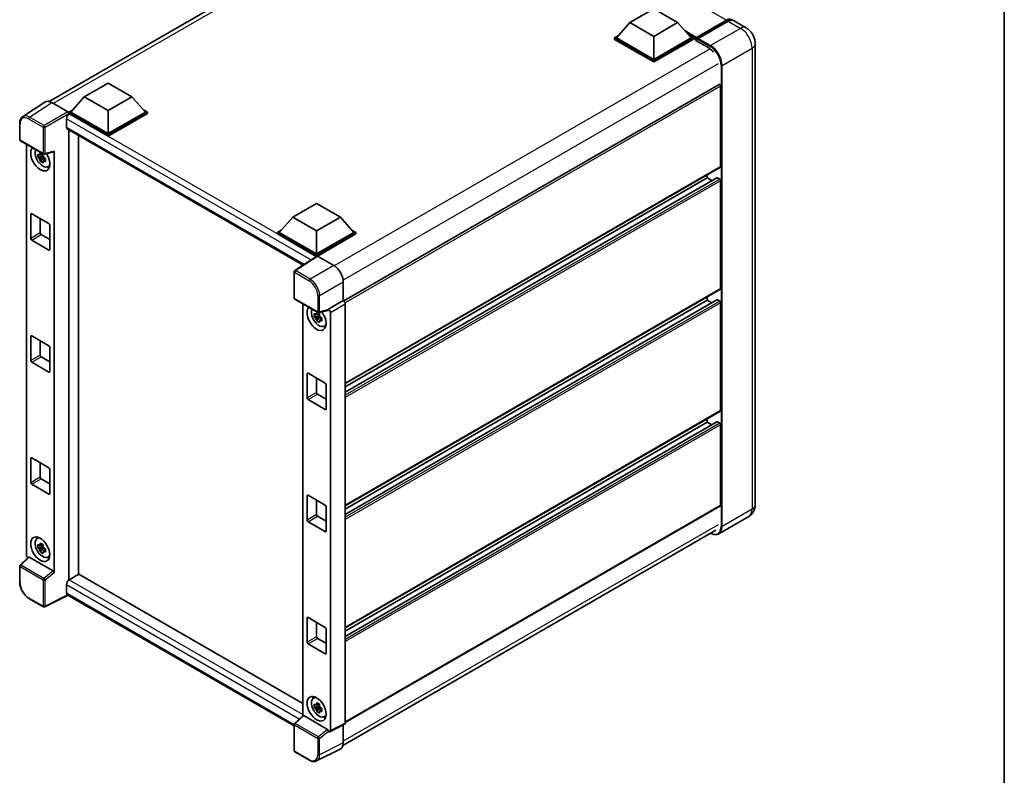
# Model space of a CAD drawing. Units: millimetres. Extents: x 0 to 7890, y 0 to 984.
# Drawn here: x 860 to 1173, y 172 to 412 of the extents above; entities that cross this region are included whole.
import ezdxf

# ---------------------------------------------------------------- set-up
doc = ezdxf.new("R2010")
doc.units = ezdxf.units.MM
doc.header["$LTSCALE"] = 3
for name, color, linetype, lineweight in [('Border (ISO)', 7, 'Continuous', 35), ('Visible (ISO)', 7, 'Continuous', 35), ('Visible Narrow (ISO)', 7, 'Continuous', 25)]:
    doc.layers.add(name, color=color, linetype=linetype, lineweight=lineweight)

# ---------------------------------------------------------------- blocks, each defined once
blk = doc.blocks.new('図面枠 tk図枠')
at = {"layer": 'Border (ISO)'}
blk.add_line((405.5, 289), (405.5, 8), dxfattribs=at)

msp = doc.modelspace()

# ---------------------------------------------------------------- linework, layer by layer
at = {"layer": 'Visible (ISO)'}
for p, q in [((869.2733, 385.9686), (987.9749, 454.501)), ((1053.937, 411.0765), (1061.5132, 415.4506)), ((1061.5132, 415.4506), (1069.0893, 411.0765)), ((1053.937, 411.0765), (1049.6338, 406.2475)), ((1061.5132, 406.7024), (1053.937, 411.0765)), ((1069.0893, 411.0765), (1061.5132, 406.7024)), ((1069.0893, 411.0765), (1073.3925, 406.2475)), ((1074.9522, 405.9957), (1084.6496, 411.5945)), ((1075.0896, 406.3875), (1084.6052, 411.8813)), ((1085.2113, 411.5314), (1075.6654, 406.0201)), ((1090.8652, 409.4267), (1086.9256, 411.7012)), ((1049.0277, 406.2475), (1050.276, 406.9682)), ((1049.0277, 405.7576), (1049.0277, 406.2475)), ((1061.5132, 399.039), (1049.0277, 406.2475)), ((1061.5132, 398.5491), (1049.0277, 405.7576)), ((1061.5132, 399.3889), (1049.6338, 406.2475)), ((1061.5132, 406.7024), (1061.5132, 399.3889)), ((1073.3925, 406.2475), (1061.5132, 399.3889)), ((1073.9986, 406.2475), (1061.5132, 399.039)), ((1073.9986, 405.7576), (1061.5132, 398.5491)), ((1072.7503, 406.9682), (1073.9986, 406.2475)), ((1073.9986, 405.7576), (1073.9986, 406.2475)), ((1074.9078, 405.6127), (1073.9986, 406.1376)), ((1074.9078, 405.7576), (1074.9078, 406.0725)), ((1074.9078, 405.4077), (1074.9078, 405.8976)), ((1074.9078, 405.4077), (1078.9989, 403.0457)), ((1075.5139, 405.7226), (1075.0593, 405.9851)), ((1075.5139, 405.7576), (1075.5139, 405.7226)), ((1093.7917, 404.3579), (1093.7917, 257.7384)), ((1061.5132, 398.5491), (1061.5132, 399.039)), ((880.413, 387.4564), (887.9891, 391.8305)), ((887.9891, 391.8305), (895.5653, 387.4564)), ((1082.2696, 391.4318), (962.9378, 322.5356)), ((1082.787, 365.341), (1082.787, 390.8857)), ((867.8318, 385.805), (860.7983, 381.1564)), ((870.047, 385.6379), (875.2008, 382.6623)), ((880.413, 387.4564), (876.1098, 382.6274)), ((887.9891, 383.0823), (880.413, 387.4564)), ((895.5653, 387.4564), (887.9891, 383.0823)), ((895.5653, 387.4564), (899.8685, 382.6274)), ((875.5037, 382.6274), (876.752, 383.3482)), ((875.5037, 382.1375), (875.5037, 382.6274)), ((887.9891, 375.4189), (875.5037, 382.6274)), ((875.5037, 382.1377), (875.5037, 381.9479)), ((875.6552, 382.05), (875.5037, 382.1375)), ((887.9891, 374.929), (875.5037, 382.1375)), ((887.9891, 375.7689), (876.1098, 382.6274)), ((887.9891, 383.0823), (887.9891, 375.7689)), ((899.8685, 382.6274), (887.9891, 375.7689)), ((900.4746, 382.6274), (887.9891, 375.4189)), ((900.4746, 382.1375), (887.9891, 374.929)), ((899.2263, 383.3482), (900.4746, 382.6274)), ((900.4746, 382.1375), (900.4746, 382.6274)), ((859.8739, 373.8858), (859.8739, 379.0748)), ((874.746, 380.4754), (874.746, 377.8509)), ((875.0123, 377.2623), (950.0179, 333.9579)), ((875.5037, 376.9787), (875.5037, 233.7538)), ((860.0882, 373.5146), (867.4591, 369.2591)), ((878.5341, 235.5181), (878.5341, 375.229)), ((887.9891, 374.929), (887.9891, 375.4189)), ((862.0253, 241.733), (862.0253, 372.3962)), ((867.7783, 369.2147), (870.6708, 369.9452)), ((870.7992, 236.1264), (870.7992, 370.1649)), ((867.3052, 368.614), (865.6778, 368.2721)), ((866.4621, 366.9137), (867.5719, 368.152)), ((867.2438, 369.2737), (866.8112, 369.024)), ((866.8112, 368.0208), (867.5022, 368.4198)), ((867.3052, 369.0537), (867.3052, 369.2403)), ((867.3052, 368.614), (867.3052, 368.708)), ((867.4244, 368.5452), (867.3052, 368.614)), ((867.5719, 368.152), (867.5719, 368.2897)), ((867.5719, 368.152), (867.6533, 368.1051)), ((868.1126, 367.769), (867.68, 367.5193)), ((867.9527, 367.9322), (868.1143, 367.8389)), ((868.8057, 365.2197), (869.4005, 365.4829)), ((1082.6982, 365.1448), (963.3869, 296.2604)), ((1081.628, 361.7495), (963.3869, 293.483)), ((1078.5443, 361.6668), (963.3869, 295.1806)), ((1078.5443, 361.6668), (1078.5443, 362.7466)), ((1080.0145, 360.818), (1078.5443, 361.6668)), ((1082.4839, 361.3169), (1081.7566, 361.7368)), ((1082.787, 326.4991), (1082.787, 360.792)), ((946.7194, 349.1744), (954.2956, 353.5485)), ((954.2956, 353.5485), (961.8717, 349.1744)), ((863.3818, 342.4208), (863.3818, 350.1192)), ((863.6849, 350.2942), (869.1397, 347.1448)), ((866.4123, 348.7195), (866.4123, 344.1704)), ((946.7194, 349.1744), (942.4162, 344.3454)), ((954.2956, 344.8003), (946.7194, 349.1744)), ((961.8717, 349.1744), (954.2956, 344.8003)), ((961.8717, 349.1744), (966.175, 344.3454)), ((869.4427, 346.6199), (869.4427, 338.9215)), ((941.8101, 344.3454), (943.0584, 345.0661)), ((954.2956, 344.8003), (954.2956, 337.4868)), ((965.5327, 345.0661), (966.781, 344.3454)), ((869.1397, 338.7466), (863.6849, 341.8959)), ((866.7153, 343.6455), (869.4427, 342.0709)), ((941.8101, 343.8555), (941.8101, 344.3454)), ((954.2956, 337.1369), (941.8101, 344.3454)), ((954.1841, 336.7114), (941.8101, 343.8555)), ((954.2956, 337.4868), (942.4162, 344.3454)), ((966.175, 344.3454), (954.2956, 337.4868)), ((966.781, 344.3454), (954.2956, 337.1369)), ((966.781, 343.8555), (954.5986, 336.822)), ((966.781, 343.8555), (966.781, 344.3454)), ((954.3769, 336.8388), (947.3434, 332.1902)), ((954.1841, 336.7114), (954.144, 336.7345)), ((954.144, 336.6849), (954.144, 336.7345)), ((954.2956, 336.785), (954.2956, 337.1369)), ((954.5984, 336.8221), (959.7522, 333.8465)), ((947.1511, 323.4963), (947.1511, 331.8327)), ((962.7808, 328.6008), (962.7808, 322.6499)), ((1082.6982, 326.3029), (963.3869, 257.4185)), ((947.3654, 323.1251), (954.7362, 318.8696)), ((962.7808, 322.6499), (958.0764, 319.9338)), ((962.7808, 322.6499), (962.7812, 322.6497)), ((1081.628, 322.9076), (963.3869, 254.6411)), ((1078.5443, 322.8249), (963.3869, 256.3387)), ((1078.5443, 322.8249), (1078.5443, 323.9047)), ((1080.0145, 321.9761), (1078.5443, 322.8249)), ((1082.4839, 322.475), (1081.7566, 322.8949)), ((949.9086, 321.6568), (949.9086, 190.5777)), ((957.948, 319.5557), (955.0555, 318.8252)), ((958.0764, 319.9338), (958.0768, 319.9336)), ((958.0764, 319.7754), (958.0764, 319.9338)), ((963.3869, 321.6006), (963.3869, 188.2775)), ((1082.787, 287.6572), (1082.787, 321.9501)), ((955.1885, 317.8746), (953.5611, 317.5326)), ((954.3454, 316.1742), (955.4552, 317.4126)), ((955.1271, 318.5343), (954.6945, 318.2845)), ((954.6945, 317.2814), (955.3855, 317.6804)), ((955.1885, 318.3143), (955.1885, 318.5009)), ((955.1885, 317.8746), (955.1885, 317.9686)), ((955.3077, 317.8058), (955.1885, 317.8746)), ((955.4552, 317.4126), (955.4552, 317.5502)), ((955.4552, 317.4126), (955.5366, 317.3656)), ((955.9958, 317.0296), (955.5632, 316.7799)), ((955.836, 317.1928), (955.9976, 317.0995)), ((958.6825, 318.8845), (958.6825, 185.928)), ((956.6889, 314.4803), (957.2838, 314.7435)), ((863.3818, 303.5789), (863.3818, 311.2773)), ((863.6849, 311.4523), (869.1397, 308.3029)), ((866.4123, 309.8776), (866.4123, 305.3285)), ((869.4427, 307.778), (869.4427, 300.0796)), ((866.7153, 304.8036), (869.4427, 303.229)), ((869.1397, 299.9047), (863.6849, 303.054)), ((951.2651, 291.6814), (951.2651, 299.3798)), ((951.5682, 299.5547), (957.023, 296.4054)), ((954.2956, 297.9801), (954.2956, 293.431)), ((957.326, 295.8805), (957.326, 288.1821)), ((954.5986, 292.9061), (957.326, 291.3314)), ((957.023, 288.0071), (951.5682, 291.1565)), ((1082.6982, 287.461), (963.3869, 218.5766)), ((1078.5443, 283.983), (1078.5443, 285.0628)), ((1081.628, 284.0657), (963.3869, 215.7992)), ((1078.5443, 283.983), (963.3869, 217.4968)), ((1080.0145, 283.1341), (1078.5443, 283.983)), ((1082.4839, 283.633), (1081.7566, 284.053)), ((1082.787, 257.5635), (1082.787, 283.1082)), ((863.3818, 264.737), (863.3818, 272.4354)), ((863.6849, 272.6103), (869.1397, 269.461)), ((866.4123, 271.0357), (866.4123, 266.4866)), ((869.4427, 268.9361), (869.4427, 261.2377)), ((869.1397, 261.0627), (863.6849, 264.2121)), ((866.7153, 265.9617), (869.4427, 264.3871)), ((951.2651, 252.8395), (951.2651, 260.5379)), ((951.5682, 260.7128), (957.023, 257.5635)), ((954.2956, 259.1381), (954.2956, 254.5891)), ((957.326, 257.0386), (957.326, 249.3402)), ((1082.6982, 257.3673), (963.3869, 188.4829)), ((954.5986, 254.0642), (957.326, 252.4895)), ((1091.7224, 253.9844), (1082.1764, 248.4731)), ((957.023, 249.1652), (951.5682, 252.3146)), ((962.6804, 181.1416), (1081.2305, 249.5866)), ((865.3826, 246.9245), (865.908, 247.308)), ((867.3052, 244.3899), (865.6778, 244.0479)), ((867.2438, 245.0496), (866.8112, 244.7998)), ((867.3052, 244.8296), (867.3052, 245.0162)), ((867.3052, 244.3899), (867.3052, 244.4839)), ((867.4244, 244.3211), (867.3052, 244.3899)), ((866.4621, 242.6895), (867.5719, 243.9279)), ((866.8112, 243.7967), (867.5022, 244.1957)), ((867.5719, 243.9279), (867.5719, 244.0655)), ((867.5719, 243.9279), (867.6533, 243.8809)), ((868.1126, 243.5449), (867.68, 243.2952)), ((867.9527, 243.7081), (868.1143, 243.6148)), ((868.8057, 240.9956), (869.4005, 241.2588)), ((859.8739, 233.0384), (859.8739, 238.2274)), ((862.6964, 241.0274), (860.0114, 238.5419)), ((870.4986, 236.6581), (862.932, 241.0267)), ((878.6856, 235.6056), (875.6552, 233.8559)), ((878.6856, 235.6056), (949.9086, 194.4849)), ((874.746, 232.2812), (874.746, 229.6568)), ((875.2413, 228.936), (867.8648, 225.252)), ((947.1511, 187.4189), (875.0123, 229.0682)), ((867.4591, 225.2643), (862.814, 227.9461)), ((951.2651, 213.9976), (951.2651, 221.6959)), ((951.5682, 221.8709), (957.023, 218.7216)), ((954.2956, 220.2962), (954.2956, 215.7472)), ((957.326, 218.1967), (957.326, 210.4983)), ((957.023, 210.3233), (951.5682, 213.4727)), ((954.5986, 215.2223), (957.326, 213.6476)), ((953.2659, 196.1851), (953.7912, 196.5686)), ((955.1271, 194.3102), (954.6945, 194.0604)), ((955.1885, 194.0902), (955.1885, 194.2767)), ((955.1885, 193.6505), (953.5611, 193.3085)), ((954.3454, 191.9501), (955.4552, 193.1885)), ((954.6945, 193.0573), (955.3855, 193.4562)), ((955.1885, 193.6505), (955.1885, 193.7445)), ((955.3077, 193.5817), (955.1885, 193.6505)), ((955.4552, 193.1885), (955.4552, 193.3261)), ((955.4552, 193.1885), (955.5366, 193.1415)), ((955.9958, 192.8055), (955.5632, 192.5557)), ((955.836, 192.9686), (955.9976, 192.8754)), ((947.2885, 188.1524), (949.9736, 190.6379)), ((957.7758, 186.2686), (950.2092, 190.6372)), ((956.6889, 190.2561), (957.2838, 190.5194)), ((963.1944, 187.8771), (958.4899, 185.5276)), ((947.1511, 179.5015), (947.1511, 187.8379)), ((958.0764, 185.5785), (958.0764, 185.7369)), ((958.0768, 185.5783), (958.0764, 185.5785)), ((962.7808, 187.6706), (962.7808, 181.9771)), ((952.0105, 176.4485), (947.3654, 179.1304)), ((961.818, 179.9751), (954.2755, 176.2082))]:
    msp.add_line(p, q, dxfattribs=at)
for centre, start, end in [((860.3025, 373.8858), 180, 240), ((867.6734, 369.6302), 240, 284.173003), ((947.5797, 331.8327), 123.461292, 180), ((947.5797, 323.4963), 180, 240), ((954.9505, 319.2407), 240, 284.173003), ((860.3025, 238.2274), 132.789481, 180), ((867.6734, 225.6354), 240, 296.538708), ((947.5797, 187.8379), 132.789481, 180), ((947.5797, 179.5015), 180, 240)]:
    msp.add_arc(centre, 0.4286, start, end, dxfattribs=at)
for centre, major_axis, ratio, start_param, end_param in [((1084.6052, 409.0819), (1.7143, 2.9692), 0.57735027, 6.10547471, 7.06858347), ((1085.2113, 408.732), (1.7143, 2.9692), 0.57735027, 0, 0.78539816), ((1075.0896, 406.1775), (0.1286, 0.2227), 0.57735027, 0.78539816, 2.35619449), ((1075.0593, 405.8101), (-0.1071, 0.1856), 0.57735027, 5.49778714, 7.06858347), ((1075.6654, 405.8451), (-0.1071, -0.1856), 0.57735027, 3.92699082, 5.49778714), ((1078.9989, 399.7214), (2.0357, -3.526), 0.57735027, 1.78638258, 2.35619449), ((1082.4839, 391.0607), (-0.2143, 0.3712), 0.57735027, 3.92699082, 6.28318531), ((870.0507, 382.1343), (-2.1455, 3.7161), 0.5766475, 5.49839613, 6.31804944), ((875.6552, 381.0003), (-0.6429, -1.1135), 0.57735027, 3.92699082, 5.49778714), ((875.2004, 382.3124), (-0.2143, 0.3712), 0.5780539, 3.9275998, 5.49717816), ((875.6552, 378.3758), (-0.6429, -1.1135), 0.57735027, 5.49778714, 6.28318531), ((866.4123, 367.7905), (2.1429, -3.7115), 0.57735027, 3.29297256, 7.94489041), ((867.2002, 368.2454), (-1.7148, 2.9702), 0.57735027, 0.35706869, 3.53279276), ((870.496, 370.3431), (-0.2087, 0.3847), 0.5718249, 2.9967698, 3.95327169), ((866.8313, 368.0324), (-0.6709, 1.1621), 0.57735027, 5.97330265, 6.59306797), ((866.8313, 368.0324), (-0.6709, 1.1621), 0.57735027, 1.26091366, 1.88067899), ((866.8313, 368.0324), (0.6709, -1.1621), 0.57735027, 1.26091366, 1.88067899), ((866.8313, 368.0324), (0.6709, -1.1621), 0.57735027, 5.97330265, 6.59306797), ((868.2306, 368.8403), (2.1429, -3.7115), 0.57735027, 5.62163033, 5.84503628), ((1082.4839, 365.516), (0.2143, -0.3712), 0.57735027, 0, 0.78539816), ((1081.7566, 361.5268), (-0.1286, 0.2227), 0.57735027, 5.49778714, 6.28318531), ((1082.4839, 360.9669), (-0.2143, 0.3712), 0.57735027, 3.92699082, 5.49778714), ((863.6849, 349.9442), (-0.2143, 0.3712), 0.57735027, 5.49778714, 7.06858347), ((869.1397, 346.7949), (-0.2143, 0.3712), 0.57735027, 3.92699082, 5.49778714), ((863.6849, 342.2458), (0.2143, -0.3712), 0.57735027, 3.92699082, 5.49778714), ((866.7153, 343.9955), (0.2143, -0.3712), 0.57735027, 3.92699082, 5.49778714), ((869.1397, 339.0965), (0.2143, -0.3712), 0.57735027, 5.49778714, 7.06858347), ((954.144, 335.6847), (0.6429, 1.1135), 0.57735027, 0.78539816, 1.17435442), ((954.5988, 336.4717), (-0.2145, 0.3716), 0.5766475, 5.49839613, 6.31804944), ((959.7485, 330.3472), (-2.1429, 3.7115), 0.5780539, 3.9275998, 5.49717816), ((1082.4839, 326.6741), (0.2143, -0.3712), 0.57735027, 0, 0.78539816), ((962.7805, 321.9499), (-0.4286, 0.7423), 0.5780539, 3.9275998, 5.49717816), ((1081.7566, 322.6849), (-0.1286, 0.2227), 0.57735027, 5.49778714, 6.28318531), ((954.2956, 317.0511), (2.1429, -3.7115), 0.57735027, 3.29297256, 8.06771222), ((955.0835, 317.506), (-1.7148, 2.9702), 0.57735027, 0.35706869, 3.53279276), ((957.7732, 319.9536), (-0.2087, 0.3847), 0.5718249, 2.9967698, 3.95327169), ((958.076, 319.2337), (0.4286, -0.7423), 0.5780539, 0.78600715, 2.3555855), ((1082.4839, 322.125), (-0.2143, 0.3712), 0.57735027, 3.92699082, 5.49778714), ((954.7146, 317.293), (-0.6709, 1.1621), 0.57735027, 5.97330265, 6.59306797), ((954.7146, 317.293), (-0.6709, 1.1621), 0.57735027, 1.26091366, 1.88067899), ((954.7146, 317.293), (0.6709, -1.1621), 0.57735027, 1.26091366, 1.88067899), ((954.7146, 317.293), (0.6709, -1.1621), 0.57735027, 5.97330265, 6.59306797), ((956.1138, 318.1009), (2.1429, -3.7115), 0.57735027, 5.62163033, 5.84503628), ((863.6849, 311.1023), (-0.2143, 0.3712), 0.57735027, 5.49778714, 7.06858347), ((869.1397, 307.953), (-0.2143, 0.3712), 0.57735027, 3.92699082, 5.49778714), ((866.7153, 305.1536), (0.2143, -0.3712), 0.57735027, 3.92699082, 5.49778714), ((863.6849, 303.4039), (0.2143, -0.3712), 0.57735027, 3.92699082, 5.49778714), ((869.1397, 300.2546), (0.2143, -0.3712), 0.57735027, 5.49778714, 7.06858347), ((951.5682, 299.2048), (-0.2143, 0.3712), 0.57735027, 5.49778714, 7.06858347), ((957.023, 296.0555), (-0.2143, 0.3712), 0.57735027, 3.92699082, 5.49778714), ((951.5682, 291.5064), (0.2143, -0.3712), 0.57735027, 3.92699082, 5.49778714), ((954.5986, 293.256), (0.2143, -0.3712), 0.57735027, 3.92699082, 5.49778714), ((957.023, 288.3571), (0.2143, -0.3712), 0.57735027, 5.49778714, 7.06858347), ((1082.4839, 287.8322), (0.2143, -0.3712), 0.57735027, 0, 0.78539816), ((1081.7566, 283.843), (-0.1286, 0.2227), 0.57735027, 5.49778714, 6.28318531), ((1082.4839, 283.2831), (-0.2143, 0.3712), 0.57735027, 3.92699082, 5.49778714), ((863.6849, 272.2604), (-0.2143, 0.3712), 0.57735027, 5.49778714, 7.06858347), ((869.1397, 269.1111), (-0.2143, 0.3712), 0.57735027, 3.92699082, 5.49778714), ((866.7153, 266.3117), (0.2143, -0.3712), 0.57735027, 3.92699082, 5.49778714), ((863.6849, 264.562), (0.2143, -0.3712), 0.57735027, 3.92699082, 5.49778714), ((869.1397, 261.4127), (0.2143, -0.3712), 0.57735027, 5.49778714, 7.06858347), ((951.5682, 260.3629), (-0.2143, 0.3712), 0.57735027, 5.49778714, 7.06858347), ((957.023, 257.2135), (-0.2143, 0.3712), 0.57735027, 3.92699082, 5.49778714), ((1082.4839, 257.7384), (0.2143, -0.3712), 0.57735027, 0, 0.78539816), ((954.5986, 254.4141), (0.2143, -0.3712), 0.57735027, 3.92699082, 5.49778714), ((951.5682, 252.6645), (0.2143, -0.3712), 0.57735027, 3.92699082, 5.49778714), ((868.2306, 244.6162), (2.1429, -3.7115), 0.57735027, 3.57974168, 3.80314763), ((957.023, 249.5152), (0.2143, -0.3712), 0.57735027, 5.49778714, 7.06858347), ((867.2002, 244.0213), (-1.7148, 2.9702), 0.57735027, 5.8919852, 9.81597807), ((866.8313, 243.8083), (-0.6709, 1.1621), 0.57735027, 5.97330265, 6.59306797), ((866.8313, 243.8083), (0.6709, -1.1621), 0.57735027, 1.26091366, 1.88067899), ((862.6318, 241.3837), (-0.4286, 0.7423), 0.5780539, 0.78600715, 2.07195873), ((866.8313, 243.8083), (-0.6709, 1.1621), 0.57735027, 1.26091366, 1.88067899), ((866.8313, 243.8083), (0.6709, -1.1621), 0.57735027, 5.97330265, 6.59306797), ((862.9347, 240.6639), (0.2087, -0.3847), 0.5718249, 2.39113693, 3.28641551), ((868.2306, 244.6162), (2.1429, -3.7115), 0.57735027, 5.62163033, 5.84503628), ((870.496, 236.2984), (0.2066, -0.3816), 0.58179756, 0.82141755, 2.38355232), ((875.6552, 232.8061), (-0.6429, -1.1135), 0.57735027, 3.92699082, 5.49778714), ((875.6552, 230.1817), (-0.6429, -1.1135), 0.57735027, 5.49778714, 6.28318531), ((951.5682, 221.521), (-0.2143, 0.3712), 0.57735027, 5.49778714, 7.06858347), ((957.023, 218.3716), (-0.2143, 0.3712), 0.57735027, 3.92699082, 5.49778714), ((951.5682, 213.8226), (0.2143, -0.3712), 0.57735027, 3.92699082, 5.49778714), ((954.5986, 215.5722), (0.2143, -0.3712), 0.57735027, 3.92699082, 5.49778714), ((957.023, 210.6732), (0.2143, -0.3712), 0.57735027, 5.49778714, 7.06858347), ((955.0835, 193.2819), (-1.7148, 2.9702), 0.57735027, 5.8919852, 9.81597807), ((956.1138, 193.8767), (2.1429, -3.7115), 0.57735027, 3.57974168, 3.80314763), ((954.7146, 193.0689), (-0.6709, 1.1621), 0.57735027, 5.97330265, 6.59306797), ((954.7146, 193.0689), (-0.6709, 1.1621), 0.57735027, 1.26091366, 1.88067899), ((954.7146, 193.0689), (0.6709, -1.1621), 0.57735027, 1.26091366, 1.88067899), ((954.7146, 193.0689), (0.6709, -1.1621), 0.57735027, 5.97330265, 6.59306797), ((950.2118, 190.2744), (0.2087, -0.3847), 0.5718249, 2.39113693, 3.28641551), ((956.1138, 193.8767), (2.1429, -3.7115), 0.57735027, 5.62163033, 5.84503628), ((962.7805, 188.6285), (0.4291, -0.7432), 0.5766475, 6.24832118, 7.06797448), ((957.7732, 185.9089), (0.2066, -0.3816), 0.58179756, 0.82141755, 2.38355232), ((958.076, 186.279), (0.4291, -0.7432), 0.5766475, 5.49839613, 7.06797448), ((959.7485, 183.7321), (2.1455, -3.7161), 0.5766475, 6.24832118, 7.06797448)]:
    msp.add_ellipse(centre, major_axis=major_axis, ratio=ratio, start_param=start_param, end_param=end_param, dxfattribs=at)
for centre, major_axis in [((866.4123, 243.5664), (2.1429, -3.7115)), ((954.2956, 192.827), (-2.1429, 3.7115))]:
    msp.add_ellipse(centre, major_axis=major_axis, ratio=0.57735027, dxfattribs=at)
for points, knots in [([(1084.6496, 411.5945), (1084.7675, 411.6626), (1084.8864, 411.7205), (1085.1241, 411.8143), (1085.2428, 411.8501), (1085.4781, 411.8976), (1085.5946, 411.9094), (1085.8223, 411.9069), (1085.9336, 411.8926), (1086.0585, 411.8599), (1086.0768, 411.8546), (1086.095, 411.849)], [1.570796327, 1.570796327, 1.570796327, 1.570796327, 1.727875959, 1.727875959, 1.884955592, 1.884955592, 2.042035225, 2.042035225, 2.199114858, 2.199114858, 2.226350272, 2.226350272, 2.226350272, 2.226350272]), ([(1093.7917, 404.3579), (1093.7917, 404.8154), (1093.7319, 405.2357), (1093.5404, 406.0269), (1093.4075, 406.3981), (1093.0817, 407.1041), (1092.8885, 407.4387), (1092.44, 408.0739), (1092.185, 408.3745), (1091.5955, 408.936), (1091.2614, 409.1979), (1090.8652, 409.4267)], [4.71238898, 4.71238898, 4.71238898, 4.71238898, 5.02654825, 5.02654825, 5.34070751, 5.34070751, 5.65486678, 5.65486678, 5.96902604, 5.96902604, 6.28318531, 6.28318531, 6.28318531, 6.28318531]), ([(859.8739, 379.0748), (859.8739, 379.2509), (859.8854, 379.4224), (859.9322, 379.7535), (859.9677, 379.9131), (860.064, 380.2168), (860.1248, 380.3609), (860.273, 380.6295), (860.3604, 380.7538), (860.5611, 380.9764), (860.6744, 381.0745), (860.7983, 381.1564)], [-0.784789176, -0.784789176, -0.784789176, -0.784789176, -0.634804167, -0.634804167, -0.484819157, -0.484819157, -0.334834148, -0.334834148, -0.184849139, -0.184849139, -0.03486413, -0.03486413, -0.03486413, -0.03486413]), ([(866.397, 369.2573), (866.4017, 369.2957), (866.4065, 369.3342), (866.4268, 369.49), (866.4437, 369.6085), (866.4621, 369.728)], [4.8174915459, 4.8174915459, 4.8174915459, 4.8174915459, 4.8321692807, 4.8321692807, 4.8765667973, 4.8765667973, 4.8765667973, 4.8765667973]), ([(866.4621, 369.728), (866.6021, 369.6413), (866.7453, 369.5559), (867.0197, 369.3975), (867.1717, 369.3124), (867.3308, 369.2264)], [4.331071921, 4.331071921, 4.331071921, 4.331071921, 4.398975087, 4.398975087, 4.466878254, 4.466878254, 4.466878254, 4.466878254]), ([(865.6778, 368.2721), (865.6638, 368.4419), (865.6574, 368.6109), (865.6574, 368.9277), (865.6638, 369.0995), (865.6778, 369.2752)], [4.331071921, 4.331071921, 4.331071921, 4.331071921, 4.398975087, 4.398975087, 4.466878254, 4.466878254, 4.466878254, 4.466878254]), ([(865.6778, 369.2752), (865.7537, 369.2101), (865.831, 369.146), (865.9355, 369.0623), (865.9616, 369.0416), (865.9878, 369.021)], [4.4863158772, 4.4863158772, 4.4863158772, 4.4863158772, 4.5307133937, 4.5307133937, 4.5453911286, 4.5453911286, 4.5453911286, 4.5453911286]), ([(865.9878, 368.0179), (865.9616, 368.0385), (865.9355, 368.0591), (865.831, 368.1429), (865.7537, 368.207), (865.6778, 368.2721)], [4.8174915459, 4.8174915459, 4.8174915459, 4.8174915459, 4.8321692807, 4.8321692807, 4.8765667973, 4.8765667973, 4.8765667973, 4.8765667973]), ([(866.4621, 366.9137), (866.4437, 367.0119), (866.4268, 367.1109), (866.4065, 367.2433), (866.4017, 367.2762), (866.397, 367.3092)], [4.4863158772, 4.4863158772, 4.4863158772, 4.4863158772, 4.5307133937, 4.5307133937, 4.5453911286, 4.5453911286, 4.5453911286, 4.5453911286]), ([(867.3308, 366.4121), (867.1717, 366.4878), (867.0197, 366.5681), (866.7453, 366.7265), (866.6021, 366.8167), (866.4621, 366.9137)], [4.331071921, 4.331071921, 4.331071921, 4.331071921, 4.398975087, 4.398975087, 4.466878254, 4.466878254, 4.466878254, 4.466878254]), ([(867.3308, 369.2264), (867.3124, 369.1069), (867.2956, 368.9885), (867.2753, 368.8327), (867.2704, 368.7941), (867.2657, 368.7557)], [4.4863158772, 4.4863158772, 4.4863158772, 4.4863158772, 4.5307133937, 4.5307133937, 4.5453911286, 4.5453911286, 4.5453911286, 4.5453911286]), ([(867.2657, 366.8076), (867.2704, 366.7746), (867.2753, 366.7417), (867.2956, 366.6093), (867.3124, 366.5104), (867.3308, 366.4121)], [4.8174915459, 4.8174915459, 4.8174915459, 4.8174915459, 4.8321692807, 4.8321692807, 4.8765667973, 4.8765667973, 4.8765667973, 4.8765667973]), ([(867.6749, 368.047), (867.7105, 368.0318), (867.7463, 368.0168), (867.8914, 367.9565), (868.0024, 367.9119), (868.1151, 367.868)], [4.8174915459, 4.8174915459, 4.8174915459, 4.8174915459, 4.8321692807, 4.8321692807, 4.8765667973, 4.8765667973, 4.8765667973, 4.8765667973]), ([(868.1151, 366.8649), (868.0024, 366.9087), (867.8914, 366.9533), (867.7463, 367.0137), (867.7105, 367.0287), (867.6749, 367.0439)], [4.4863158772, 4.4863158772, 4.4863158772, 4.4863158772, 4.5307133937, 4.5307133937, 4.5453911286, 4.5453911286, 4.5453911286, 4.5453911286]), ([(868.1151, 367.868), (868.11, 367.6872), (868.1076, 367.5131), (868.1076, 367.1962), (868.11, 367.0296), (868.1151, 366.8649)], [4.331071921, 4.331071921, 4.331071921, 4.331071921, 4.398975087, 4.398975087, 4.466878254, 4.466878254, 4.466878254, 4.466878254]), ([(953.5611, 317.5326), (953.5471, 317.7024), (953.5406, 317.8715), (953.5406, 318.1883), (953.5471, 318.3601), (953.5611, 318.5358)], [4.331071921, 4.331071921, 4.331071921, 4.331071921, 4.398975087, 4.398975087, 4.466878254, 4.466878254, 4.466878254, 4.466878254]), ([(953.5611, 318.5358), (953.637, 318.4707), (953.7143, 318.4066), (953.8187, 318.3228), (953.8448, 318.3022), (953.871, 318.2816)], [4.4863158772, 4.4863158772, 4.4863158772, 4.4863158772, 4.5307133937, 4.5307133937, 4.5453911286, 4.5453911286, 4.5453911286, 4.5453911286]), ([(953.871, 317.2785), (953.8448, 317.299), (953.8187, 317.3197), (953.7143, 317.4035), (953.637, 317.4676), (953.5611, 317.5326)], [4.8174915459, 4.8174915459, 4.8174915459, 4.8174915459, 4.8321692807, 4.8321692807, 4.8765667973, 4.8765667973, 4.8765667973, 4.8765667973]), ([(954.2802, 318.5178), (954.2849, 318.5562), (954.2898, 318.5948), (954.3101, 318.7506), (954.327, 318.869), (954.3454, 318.9886)], [4.8174915459, 4.8174915459, 4.8174915459, 4.8174915459, 4.8321692807, 4.8321692807, 4.8765667973, 4.8765667973, 4.8765667973, 4.8765667973]), ([(954.3454, 316.1742), (954.327, 316.2725), (954.3101, 316.3715), (954.2898, 316.5038), (954.2849, 316.5368), (954.2802, 316.5697)], [4.4863158772, 4.4863158772, 4.4863158772, 4.4863158772, 4.5307133937, 4.5307133937, 4.5453911286, 4.5453911286, 4.5453911286, 4.5453911286]), ([(954.3454, 318.9886), (954.4854, 318.9018), (954.6286, 318.8164), (954.903, 318.658), (955.055, 318.573), (955.2141, 318.487)], [4.331071921, 4.331071921, 4.331071921, 4.331071921, 4.398975087, 4.398975087, 4.466878254, 4.466878254, 4.466878254, 4.466878254]), ([(955.2141, 318.487), (955.1957, 318.3675), (955.1788, 318.249), (955.1585, 318.0932), (955.1537, 318.0547), (955.149, 318.0163)], [4.4863158772, 4.4863158772, 4.4863158772, 4.4863158772, 4.5307133937, 4.5307133937, 4.5453911286, 4.5453911286, 4.5453911286, 4.5453911286]), ([(955.5581, 317.3075), (955.5938, 317.2924), (955.6296, 317.2774), (955.7747, 317.217), (955.8857, 317.1724), (955.9984, 317.1286)], [4.8174915459, 4.8174915459, 4.8174915459, 4.8174915459, 4.8321692807, 4.8321692807, 4.8765667973, 4.8765667973, 4.8765667973, 4.8765667973]), ([(955.9984, 316.1255), (955.8857, 316.1693), (955.7747, 316.2139), (955.6296, 316.2742), (955.5938, 316.2893), (955.5581, 316.3044)], [4.4863158772, 4.4863158772, 4.4863158772, 4.4863158772, 4.5307133937, 4.5307133937, 4.5453911286, 4.5453911286, 4.5453911286, 4.5453911286]), ([(955.9984, 317.1286), (955.9933, 316.9478), (955.9909, 316.7736), (955.9909, 316.4568), (955.9933, 316.2901), (955.9984, 316.1255)], [4.331071921, 4.331071921, 4.331071921, 4.331071921, 4.398975087, 4.398975087, 4.466878254, 4.466878254, 4.466878254, 4.466878254]), ([(955.2141, 315.6727), (955.055, 315.7484), (954.903, 315.8287), (954.6286, 315.9871), (954.4854, 316.0772), (954.3454, 316.1742)], [4.331071921, 4.331071921, 4.331071921, 4.331071921, 4.398975087, 4.398975087, 4.466878254, 4.466878254, 4.466878254, 4.466878254]), ([(955.149, 316.0682), (955.1537, 316.0352), (955.1585, 316.0023), (955.1788, 315.8699), (955.1957, 315.7709), (955.2141, 315.6727)], [4.8174915459, 4.8174915459, 4.8174915459, 4.8174915459, 4.8321692807, 4.8321692807, 4.8765667973, 4.8765667973, 4.8765667973, 4.8765667973]), ([(1091.7224, 253.9844), (1092.0365, 254.1658), (1092.3247, 254.3909), (1092.816, 254.8881), (1093.0194, 255.1591), (1093.343, 255.7057), (1093.4641, 255.9811), (1093.6436, 256.5153), (1093.7023, 256.7744), (1093.7764, 257.2715), (1093.7917, 257.5097), (1093.7917, 257.7384)], [3.926990817, 3.926990817, 3.926990817, 3.926990817, 4.08407045, 4.08407045, 4.241150082, 4.241150082, 4.398229715, 4.398229715, 4.555309348, 4.555309348, 4.71238898, 4.71238898, 4.71238898, 4.71238898]), ([(1082.1764, 248.4731), (1082.0306, 248.3889), (1081.8732, 248.3247), (1081.5421, 248.238), (1081.3684, 248.2156), (1081.0106, 248.2117), (1080.8265, 248.2301), (1080.4524, 248.3057), (1080.2625, 248.3629), (1079.919, 248.4984), (1079.7659, 248.5701), (1079.6131, 248.6528)], [2.35619449, 2.35619449, 2.35619449, 2.35619449, 2.513274123, 2.513274123, 2.670353756, 2.670353756, 2.827433388, 2.827433388, 2.984513021, 2.984513021, 3.110002899, 3.110002899, 3.110002899, 3.110002899]), ([(865.6778, 244.0479), (865.6638, 244.2177), (865.6574, 244.3868), (865.6574, 244.7036), (865.6638, 244.8754), (865.6778, 245.0511)], [4.331071921, 4.331071921, 4.331071921, 4.331071921, 4.398975087, 4.398975087, 4.466878254, 4.466878254, 4.466878254, 4.466878254]), ([(865.6778, 245.0511), (865.7537, 244.986), (865.831, 244.9219), (865.9355, 244.8382), (865.9616, 244.8175), (865.9878, 244.7969)], [4.4863158772, 4.4863158772, 4.4863158772, 4.4863158772, 4.5307133937, 4.5307133937, 4.5453911286, 4.5453911286, 4.5453911286, 4.5453911286]), ([(866.397, 245.0332), (866.4017, 245.0716), (866.4065, 245.1101), (866.4268, 245.2659), (866.4437, 245.3844), (866.4621, 245.5039)], [4.8174915459, 4.8174915459, 4.8174915459, 4.8174915459, 4.8321692807, 4.8321692807, 4.8765667973, 4.8765667973, 4.8765667973, 4.8765667973]), ([(866.4621, 245.5039), (866.6021, 245.4171), (866.7453, 245.3317), (867.0197, 245.1733), (867.1717, 245.0883), (867.3308, 245.0023)], [4.331071921, 4.331071921, 4.331071921, 4.331071921, 4.398975087, 4.398975087, 4.466878254, 4.466878254, 4.466878254, 4.466878254]), ([(867.3308, 245.0023), (867.3124, 244.8828), (867.2956, 244.7644), (867.2753, 244.6086), (867.2704, 244.57), (867.2657, 244.5316)], [4.4863158772, 4.4863158772, 4.4863158772, 4.4863158772, 4.5307133937, 4.5307133937, 4.5453911286, 4.5453911286, 4.5453911286, 4.5453911286]), ([(865.9878, 243.7938), (865.9616, 243.8143), (865.9355, 243.835), (865.831, 243.9188), (865.7537, 243.9829), (865.6778, 244.0479)], [4.8174915459, 4.8174915459, 4.8174915459, 4.8174915459, 4.8321692807, 4.8321692807, 4.8765667973, 4.8765667973, 4.8765667973, 4.8765667973]), ([(866.4621, 242.6895), (866.4437, 242.7878), (866.4268, 242.8868), (866.4065, 243.0191), (866.4017, 243.0521), (866.397, 243.0851)], [4.4863158772, 4.4863158772, 4.4863158772, 4.4863158772, 4.5307133937, 4.5307133937, 4.5453911286, 4.5453911286, 4.5453911286, 4.5453911286]), ([(867.3308, 242.188), (867.1717, 242.2637), (867.0197, 242.344), (866.7453, 242.5024), (866.6021, 242.5925), (866.4621, 242.6895)], [4.331071921, 4.331071921, 4.331071921, 4.331071921, 4.398975087, 4.398975087, 4.466878254, 4.466878254, 4.466878254, 4.466878254]), ([(867.2657, 242.5835), (867.2704, 242.5505), (867.2753, 242.5176), (867.2956, 242.3852), (867.3124, 242.2863), (867.3308, 242.188)], [4.8174915459, 4.8174915459, 4.8174915459, 4.8174915459, 4.8321692807, 4.8321692807, 4.8765667973, 4.8765667973, 4.8765667973, 4.8765667973]), ([(867.6749, 243.8229), (867.7105, 243.8077), (867.7463, 243.7927), (867.8914, 243.7324), (868.0024, 243.6877), (868.1151, 243.6439)], [4.8174915459, 4.8174915459, 4.8174915459, 4.8174915459, 4.8321692807, 4.8321692807, 4.8765667973, 4.8765667973, 4.8765667973, 4.8765667973]), ([(868.1151, 242.6408), (868.0024, 242.6846), (867.8914, 242.7292), (867.7463, 242.7895), (867.7105, 242.8046), (867.6749, 242.8197)], [4.4863158772, 4.4863158772, 4.4863158772, 4.4863158772, 4.5307133937, 4.5307133937, 4.5453911286, 4.5453911286, 4.5453911286, 4.5453911286]), ([(868.1151, 243.6439), (868.11, 243.4631), (868.1076, 243.2889), (868.1076, 242.9721), (868.11, 242.8054), (868.1151, 242.6408)], [4.331071921, 4.331071921, 4.331071921, 4.331071921, 4.398975087, 4.398975087, 4.466878254, 4.466878254, 4.466878254, 4.466878254]), ([(862.814, 227.9461), (862.6544, 228.0383), (862.4967, 228.1438), (862.1879, 228.3785), (862.0368, 228.5077), (861.7435, 228.787), (861.6014, 228.9371), (861.3291, 229.2545), (861.1988, 229.4219), (860.9527, 229.7704), (860.8369, 229.9516), (860.6221, 230.3235), (860.5232, 230.5144), (860.3444, 230.9018), (860.2646, 231.0983), (860.1258, 231.4929), (860.0669, 231.691), (859.9717, 232.0846), (859.9353, 232.2801), (859.8865, 232.6649), (859.8739, 232.8541), (859.8739, 233.0384)], [-0.78478918, -0.78478918, -0.78478918, -0.78478918, -0.62783134, -0.62783134, -0.47087351, -0.47087351, -0.31391567, -0.31391567, -0.15695784, -0.15695784, 0, 0, 0.15695784, 0.15695784, 0.31391567, 0.31391567, 0.47087351, 0.47087351, 0.62783134, 0.62783134, 0.78478918, 0.78478918, 0.78478918, 0.78478918]), ([(953.5611, 193.3085), (953.5471, 193.4783), (953.5406, 193.6474), (953.5406, 193.9642), (953.5471, 194.136), (953.5611, 194.3116)], [4.331071921, 4.331071921, 4.331071921, 4.331071921, 4.398975087, 4.398975087, 4.466878254, 4.466878254, 4.466878254, 4.466878254]), ([(953.5611, 194.3116), (953.637, 194.2466), (953.7143, 194.1825), (953.8187, 194.0987), (953.8448, 194.078), (953.871, 194.0575)], [4.4863158772, 4.4863158772, 4.4863158772, 4.4863158772, 4.5307133937, 4.5307133937, 4.5453911286, 4.5453911286, 4.5453911286, 4.5453911286]), ([(954.2802, 194.2937), (954.2849, 194.3321), (954.2898, 194.3707), (954.3101, 194.5265), (954.327, 194.6449), (954.3454, 194.7644)], [4.8174915459, 4.8174915459, 4.8174915459, 4.8174915459, 4.8321692807, 4.8321692807, 4.8765667973, 4.8765667973, 4.8765667973, 4.8765667973]), ([(954.3454, 194.7644), (954.4854, 194.6777), (954.6286, 194.5923), (954.903, 194.4339), (955.055, 194.3489), (955.2141, 194.2629)], [4.331071921, 4.331071921, 4.331071921, 4.331071921, 4.398975087, 4.398975087, 4.466878254, 4.466878254, 4.466878254, 4.466878254]), ([(955.2141, 194.2629), (955.1957, 194.1434), (955.1788, 194.0249), (955.1585, 193.8691), (955.1537, 193.8306), (955.149, 193.7922)], [4.4863158772, 4.4863158772, 4.4863158772, 4.4863158772, 4.5307133937, 4.5307133937, 4.5453911286, 4.5453911286, 4.5453911286, 4.5453911286]), ([(953.871, 193.0544), (953.8448, 193.0749), (953.8187, 193.0956), (953.7143, 193.1794), (953.637, 193.2434), (953.5611, 193.3085)], [4.8174915459, 4.8174915459, 4.8174915459, 4.8174915459, 4.8321692807, 4.8321692807, 4.8765667973, 4.8765667973, 4.8765667973, 4.8765667973]), ([(954.3454, 191.9501), (954.327, 192.0484), (954.3101, 192.1474), (954.2898, 192.2797), (954.2849, 192.3126), (954.2802, 192.3456)], [4.4863158772, 4.4863158772, 4.4863158772, 4.4863158772, 4.5307133937, 4.5307133937, 4.5453911286, 4.5453911286, 4.5453911286, 4.5453911286]), ([(955.2141, 191.4485), (955.055, 191.5243), (954.903, 191.6046), (954.6286, 191.763), (954.4854, 191.8531), (954.3454, 191.9501)], [4.331071921, 4.331071921, 4.331071921, 4.331071921, 4.398975087, 4.398975087, 4.466878254, 4.466878254, 4.466878254, 4.466878254]), ([(955.149, 191.8441), (955.1537, 191.8111), (955.1585, 191.7781), (955.1788, 191.6458), (955.1957, 191.5468), (955.2141, 191.4485)], [4.8174915459, 4.8174915459, 4.8174915459, 4.8174915459, 4.8321692807, 4.8321692807, 4.8765667973, 4.8765667973, 4.8765667973, 4.8765667973]), ([(955.5581, 193.0834), (955.5938, 193.0683), (955.6296, 193.0532), (955.7747, 192.9929), (955.8857, 192.9483), (955.9984, 192.9045)], [4.8174915459, 4.8174915459, 4.8174915459, 4.8174915459, 4.8321692807, 4.8321692807, 4.8765667973, 4.8765667973, 4.8765667973, 4.8765667973]), ([(955.9984, 191.9013), (955.8857, 191.9452), (955.7747, 191.9898), (955.6296, 192.0501), (955.5938, 192.0652), (955.5581, 192.0803)], [4.4863158772, 4.4863158772, 4.4863158772, 4.4863158772, 4.5307133937, 4.5307133937, 4.5453911286, 4.5453911286, 4.5453911286, 4.5453911286]), ([(955.9984, 192.9045), (955.9933, 192.7237), (955.9909, 192.5495), (955.9909, 192.2327), (955.9933, 192.066), (955.9984, 191.9013)], [4.331071921, 4.331071921, 4.331071921, 4.331071921, 4.398975087, 4.398975087, 4.466878254, 4.466878254, 4.466878254, 4.466878254]), ([(954.2755, 176.2082), (954.1426, 176.1418), (954.0009, 176.0928), (953.7078, 176.0303), (953.5564, 176.0168), (953.2498, 176.0227), (953.0945, 176.0421), (952.7834, 176.1106), (952.6275, 176.1596), (952.3173, 176.2846), (952.163, 176.3605), (952.0105, 176.4485)], [0.03486413, 0.03486413, 0.03486413, 0.03486413, 0.184849139, 0.184849139, 0.334834148, 0.334834148, 0.484819157, 0.484819157, 0.634804167, 0.634804167, 0.784789176, 0.784789176, 0.784789176, 0.784789176])]:
    msp.add_open_spline(points, degree=3, knots=knots, dxfattribs=at)
for points, weights in [([(866.8112, 369.024), (866.5096, 369.0355), (865.9878, 369.021)], [1.35956394726, 1.22656475141, 1.03074466748]), ([(865.9878, 368.0179), (866.5096, 368.0324), (866.8112, 368.0208)], [1.03074466748, 1.22656475141, 1.35956394726]), ([(866.397, 369.2573), (866.6704, 369.1284), (866.8112, 369.024)], [1.03074466748, 1.22656475141, 1.35956394726]), ([(866.8112, 368.0208), (866.6704, 367.7539), (866.397, 367.3092)], [1.35956394726, 1.22656475141, 1.03074466748]), ([(867.2657, 366.8076), (867.5392, 367.2523), (867.68, 367.5193)], [1.03074466748, 1.22656475141, 1.35956394726]), ([(867.68, 367.5193), (867.7, 367.3451), (867.6749, 367.0439)], [1.35956394726, 1.22656475141, 1.03074466748]), ([(954.6945, 318.2845), (954.3929, 318.2961), (953.871, 318.2816)], [1.35956394726, 1.22656475141, 1.03074466748]), ([(953.871, 317.2785), (954.3929, 317.293), (954.6945, 317.2814)], [1.03074466748, 1.22656475141, 1.35956394726]), ([(954.2802, 318.5178), (954.5537, 318.3889), (954.6945, 318.2845)], [1.03074466748, 1.22656475141, 1.35956394726]), ([(954.6945, 317.2814), (954.5537, 317.0144), (954.2802, 316.5697)], [1.35956394726, 1.22656475141, 1.03074466748]), ([(955.149, 316.0682), (955.4224, 316.5129), (955.5632, 316.7799)], [1.03074466748, 1.22656475141, 1.35956394726]), ([(955.5632, 316.7799), (955.5832, 316.6057), (955.5581, 316.3044)], [1.35956394726, 1.22656475141, 1.03074466748]), ([(866.8112, 244.7998), (866.5096, 244.8114), (865.9878, 244.7969)], [1.35956394726, 1.22656475141, 1.03074466748]), ([(866.397, 245.0332), (866.6704, 244.9042), (866.8112, 244.7998)], [1.03074466748, 1.22656475141, 1.35956394726]), ([(865.9878, 243.7938), (866.5096, 243.8083), (866.8112, 243.7967)], [1.03074466748, 1.22656475141, 1.35956394726]), ([(866.8112, 243.7967), (866.6704, 243.5297), (866.397, 243.0851)], [1.35956394726, 1.22656475141, 1.03074466748]), ([(867.2657, 242.5835), (867.5392, 243.0282), (867.68, 243.2952)], [1.03074466748, 1.22656475141, 1.35956394726]), ([(867.68, 243.2952), (867.7, 243.121), (867.6749, 242.8197)], [1.35956394726, 1.22656475141, 1.03074466748]), ([(954.2802, 194.2937), (954.5537, 194.1648), (954.6945, 194.0604)], [1.03074466748, 1.22656475141, 1.35956394726]), ([(954.6945, 194.0604), (954.3929, 194.072), (953.871, 194.0575)], [1.35956394726, 1.22656475141, 1.03074466748]), ([(953.871, 193.0544), (954.3929, 193.0688), (954.6945, 193.0573)], [1.03074466748, 1.22656475141, 1.35956394726]), ([(954.6945, 193.0573), (954.5537, 192.7903), (954.2802, 192.3456)], [1.35956394726, 1.22656475141, 1.03074466748]), ([(955.149, 191.8441), (955.4224, 192.2887), (955.5632, 192.5557)], [1.03074466748, 1.22656475141, 1.35956394726]), ([(955.5632, 192.5557), (955.5832, 192.3816), (955.5581, 192.0803)], [1.35956394726, 1.22656475141, 1.03074466748])]:
    msp.add_rational_spline(points, weights, degree=2, dxfattribs=at)
at = {"layer": 'Visible Narrow (ISO)'}
for p, q in [((1084.6052, 411.8813), (1003.9951, 458.4216)), ((990.0507, 454.395), (870.5034, 385.3744)), ((1075.0593, 405.9851), (1084.7568, 411.5839)), ((1084.7568, 411.5839), (1085.0295, 411.4264)), ((1085.2113, 411.5314), (1089.1509, 409.2569)), ((1075.0896, 406.3875), (1071.3373, 408.5539)), ((1074.9078, 406.0725), (1072.108, 407.689)), ((1089.1509, 409.2569), (1079.605, 403.7455)), ((1074.9078, 405.7576), (1072.686, 407.0403)), ((1075.5139, 405.7576), (1079.4535, 403.4831)), ((1079.605, 403.7455), (1075.6654, 406.0201)), ((1079.4222, 402.7652), (959.8984, 333.7581)), ((1083.2415, 397.4468), (1092.7875, 402.9582)), ((1092.7875, 402.9582), (1092.7875, 256.3387)), ((1082.0294, 397.9717), (962.7512, 329.1064)), ((1082.9385, 397.4468), (1082.9385, 250.8274)), ((1083.2415, 250.8274), (1083.2415, 397.4468)), ((1082.787, 390.8857), (963.3334, 321.9191)), ((863.0177, 380.9921), (870.047, 385.6379)), ((875.2008, 382.6623), (867.6628, 378.3102)), ((867.9656, 377.7857), (875.5037, 382.1377)), ((954.144, 336.7345), (875.6552, 382.05)), ((859.9995, 373.7108), (859.9995, 378.8998)), ((862.7252, 380.4735), (867.3703, 377.7917)), ((867.6628, 378.3102), (863.0177, 380.9921)), ((952.4885, 335.5907), (874.746, 380.4754)), ((867.3703, 377.7917), (867.3703, 369.4553)), ((867.9656, 369.4493), (867.9656, 377.7857)), ((874.746, 377.8509), (950.3691, 334.1899)), ((867.3703, 369.4553), (859.9995, 373.7108)), ((870.7992, 370.1649), (867.9656, 369.4493)), ((1082.787, 365.341), (963.3869, 296.4054)), ((1081.7566, 361.7368), (963.3869, 293.396)), ((1082.4839, 361.3169), (963.3869, 292.5562)), ((1082.787, 360.792), (963.3869, 291.8563)), ((863.3818, 350.1192), (863.6849, 350.2942)), ((866.4123, 344.1704), (863.3818, 342.4208)), ((863.6849, 341.8959), (866.7153, 343.6455)), ((869.4427, 338.9215), (869.1397, 338.7466)), ((947.5691, 332.1763), (954.5984, 336.8221)), ((952.2142, 329.4944), (947.5691, 332.1763)), ((959.7522, 333.8465), (952.2142, 329.4944)), ((947.2766, 331.6577), (951.9217, 328.9759)), ((947.2766, 323.3213), (947.2766, 331.6577)), ((955.2428, 324.2487), (962.7808, 328.6008)), ((1082.787, 326.4991), (963.3869, 257.5635)), ((954.6475, 319.0658), (947.2766, 323.3213)), ((954.6475, 324.2547), (954.6475, 319.0658)), ((955.2428, 319.0598), (955.2428, 324.2487)), ((962.7812, 322.6497), (958.0768, 319.9336)), ((1081.7566, 322.8949), (963.3869, 254.5541)), ((958.0764, 319.7754), (955.2428, 319.0598)), ((958.6825, 318.8845), (963.3869, 321.6006)), ((1082.4839, 322.475), (963.3869, 253.7143)), ((1082.787, 321.9501), (963.3869, 253.0144)), ((863.3818, 311.2773), (863.6849, 311.4523)), ((866.4123, 305.3285), (863.3818, 303.5789)), ((863.6849, 303.054), (866.7153, 304.8036)), ((869.4427, 300.0796), (869.1397, 299.9047)), ((951.2651, 299.3798), (951.5682, 299.5547)), ((954.2956, 293.431), (951.2651, 291.6814)), ((951.5682, 291.1565), (954.5986, 292.9061)), ((957.326, 288.1821), (957.023, 288.0071)), ((1082.787, 287.6572), (963.3869, 218.7216)), ((1081.7566, 284.053), (963.3869, 215.7122)), ((1082.4839, 283.633), (963.3869, 214.8724)), ((1082.787, 283.1082), (963.3869, 214.1725)), ((863.3818, 272.4354), (863.6849, 272.6103)), ((866.4123, 266.4866), (863.3818, 264.737)), ((863.6849, 264.2121), (866.7153, 265.9617)), ((869.4427, 261.2377), (869.1397, 261.0627)), ((951.2651, 260.5379), (951.5682, 260.7128)), ((1082.787, 257.5635), (963.3869, 188.6278)), ((954.2956, 254.5891), (951.2651, 252.8395)), ((951.5682, 252.3146), (954.5986, 254.0642)), ((1092.7875, 256.3387), (1083.2415, 250.8274)), ((1082.0294, 251.3523), (962.7808, 182.5041)), ((957.326, 249.3402), (957.023, 249.1652)), ((859.9995, 232.8635), (859.9995, 238.0524)), ((859.9995, 238.0524), (867.3703, 233.7969)), ((860.2273, 238.523), (862.932, 241.0267)), ((867.5981, 234.2674), (860.2273, 238.523)), ((870.4986, 236.6581), (867.5981, 234.2674)), ((867.9656, 233.7909), (870.7992, 236.1264)), ((867.3703, 233.7969), (867.3703, 225.4605)), ((867.9656, 225.4545), (867.9656, 233.7909)), ((948.7831, 189.5359), (874.746, 232.2812)), ((875.6552, 233.8559), (949.9086, 190.9857)), ((875.1, 229.0176), (867.9656, 225.4545)), ((874.746, 229.6568), (947.1514, 187.8535)), ((867.3703, 225.4605), (862.7252, 228.1423)), ((951.2651, 221.6959), (951.5682, 221.8709)), ((954.2956, 215.7472), (951.2651, 213.9976)), ((951.5682, 213.4727), (954.5986, 215.2223)), ((957.326, 210.4983), (957.023, 210.3233)), ((947.5045, 188.1335), (950.2092, 190.6372)), ((954.8753, 183.8779), (947.5045, 188.1335)), ((963.3869, 188.2775), (958.6825, 185.928)), ((947.2766, 179.3265), (947.2766, 187.6629)), ((947.2766, 187.6629), (954.6475, 183.4074)), ((957.7758, 186.2686), (954.8753, 183.8779)), ((955.2428, 183.4014), (958.0764, 185.7369)), ((954.6475, 183.4074), (954.6475, 178.2184)), ((955.2428, 178.2124), (955.2428, 183.4014)), ((962.7808, 181.9771), (955.2428, 178.2124)), ((951.9217, 176.6447), (947.2766, 179.3265))]:
    msp.add_line(p, q, dxfattribs=at)
for centre, major_axis, ratio, start_param, end_param in [((1084.7568, 411.4089), (-0.1071, 0.1856), 0.57735027, 5.49778714, 6.28318531), ((1084.7568, 408.9944), (1.5857, 2.7465), 0.57735027, 0.15155638, 0.78539816), ((1089.1509, 406.4575), (1.7143, 2.9692), 0.57735027, 0, 0.78539816), ((1089.1509, 405.0578), (2.5714, -4.4538), 0.57735027, 0.78539816, 2.35619449), ((1090.3631, 404.3579), (3.4286, 0), 0.57735027, 5.49778714, 6.28318531), ((1079.605, 403.5706), (0.1071, 0.1856), 0.57735027, 0.78539816, 2.35619449), ((1079.4535, 399.4589), (2.4643, -4.2683), 0.57735027, 0.78539816, 2.35619449), ((1079.605, 399.5464), (-2.5714, 4.4538), 0.57735027, 3.92699082, 5.49778714), ((1083.09, 397.5343), (0.2143, 0), 0.57735027, 3.92699082, 5.49778714), ((860.3025, 379.0748), (-0.4286, 0), 0.57735027, 0, 0.78539816), ((862.7285, 377.3203), (-1.9309, 3.3445), 0.5766475, 5.49839613, 7.06797448), ((863.0316, 377.4953), (-2.1673, 3.7022), 0.57677384, 5.49491862, 6.31457193), ((863.0282, 380.6485), (0.2143, 0.3712), 0.57735027, 0.82030475, 2.35619449), ((867.6734, 377.9666), (0.2143, 0.3712), 0.57735027, 0.82030475, 2.35619449), ((867.6734, 377.9666), (-0.4286, 0), 0.57735027, 0.78539816, 2.32128791), ((867.6734, 377.9666), (-0.2143, 0.3712), 0.53637355, 3.9275998, 5.49717816), ((860.3025, 373.8858), (-0.4286, 0), 0.57735027, 0, 0.78539816), ((860.3025, 373.8858), (-0.2143, -0.3712), 0.57735027, 5.49778714, 6.28318531), ((867.6734, 369.6302), (0.4286, 0), 0.57735027, 3.92699082, 5.46288056), ((867.6734, 369.6302), (-0.2143, -0.3712), 0.57735027, 5.49778714, 6.28318531), ((867.6734, 369.6302), (0.1049, -0.4155), 0.68265399, 0, 0.9565019), ((947.5797, 331.8327), (-0.2143, -0.3712), 0.57735027, 3.9618974, 5.49778714), ((947.5797, 331.8327), (-0.2363, 0.3575), 0.5766475, 5.463532, 6.28318531), ((947.5797, 331.8327), (-0.4286, 0), 0.57735027, 0, 0.78539816), ((952.2248, 329.1508), (0.2143, 0.3712), 0.57735027, 0.82030475, 2.35619449), ((951.9184, 325.8265), (1.9286, -3.3404), 0.5780539, 0.78600715, 2.3555855), ((952.2215, 326.0015), (-2.1429, 3.7115), 0.57388586, 3.9275998, 5.49717816), ((947.5797, 323.4963), (-0.4286, 0), 0.57735027, 0, 0.78539816), ((947.5797, 323.4963), (-0.2143, -0.3712), 0.57735027, 5.49778714, 6.28318531), ((954.9505, 324.4297), (0.4286, 0), 0.57735027, 3.92699082, 5.46288056), ((954.9505, 319.2407), (0.4286, 0), 0.57735027, 3.92699082, 5.46288056), ((954.9505, 319.2407), (-0.2143, -0.3712), 0.57735027, 5.49778714, 6.28318531), ((954.9505, 319.2407), (0.1049, -0.4155), 0.68265399, 0, 0.9565019), ((1090.3631, 257.7384), (3.4286, 0), 0.57735027, 5.49778714, 6.28318531), ((1089.1509, 258.4383), (2.5714, -4.4538), 0.57735027, 0, 0.78539816), ((1079.4535, 252.8395), (2.4643, -4.2683), 0.57735027, 5.56327508, 7.06858347), ((1079.605, 252.9269), (2.5714, -4.4538), 0.57735027, 0, 0.78539816), ((1083.09, 250.9149), (0.2143, 0), 0.57735027, 3.92699082, 5.49778714), ((860.3025, 238.2274), (-0.4286, 0), 0.57735027, 0, 0.78539816), ((860.3025, 238.2274), (-0.2143, -0.3712), 0.57735027, 4.17779463, 5.49778714), ((860.3025, 238.2274), (-0.2911, 0.3145), 0.43528024, 5.38790672, 6.28318531), ((860.3025, 233.0384), (-0.4286, 0), 0.57735027, 0, 0.78539816), ((862.7285, 231.2917), (-1.9286, 3.3404), 0.5780539, 0.78600715, 2.3555855), ((867.6734, 233.9718), (0.2143, 0.3712), 0.57735027, 1.03620198, 2.35619449), ((867.6734, 233.9718), (-0.4286, 0), 0.57735027, 0.78539816, 2.32128791), ((867.6734, 233.9718), (-0.2726, 0.3307), 0.39624112, 3.84968252, 5.41181729), ((863.0282, 228.3173), (-0.2143, -0.3712), 0.57735027, 5.49778714, 6.28318531), ((867.6734, 225.6354), (-0.2143, -0.3712), 0.57735027, 5.49778714, 6.28318531), ((867.6734, 225.6354), (0.4286, 0), 0.57735027, 3.92699082, 5.46288056), ((867.6734, 225.6354), (0.1915, -0.3834), 0.5766475, 0, 0.81965331), ((947.5797, 187.8379), (-0.2143, -0.3712), 0.57735027, 4.17779463, 5.49778714), ((947.5797, 187.8379), (-0.2911, 0.3145), 0.43528024, 5.38790672, 6.28318531), ((947.5797, 187.8379), (-0.4286, 0), 0.57735027, 0, 0.78539816), ((954.9505, 183.5823), (0.2143, 0.3712), 0.57735027, 1.03620198, 2.35619449), ((954.9505, 183.5823), (-0.4286, 0), 0.57735027, 0.78539816, 2.32128791), ((954.9505, 183.5823), (-0.2726, 0.3307), 0.39624112, 3.84968252, 5.41181729), ((947.5797, 179.5015), (-0.4286, 0), 0.57735027, 0, 0.78539816), ((947.5797, 179.5015), (-0.2143, -0.3712), 0.57735027, 5.49778714, 6.28318531), ((951.9184, 179.7979), (1.9309, -3.3445), 0.5766475, 5.49839613, 7.06797448), ((952.2248, 176.8197), (-0.2143, -0.3712), 0.57735027, 5.49778714, 6.28318531), ((952.2215, 179.9728), (2.1225, -3.7281), 0.57677384, 6.25179868, 7.07145199), ((954.9505, 178.3934), (0.4286, 0), 0.57735027, 3.92699082, 5.46288056)]:
    msp.add_ellipse(centre, major_axis=major_axis, ratio=ratio, start_param=start_param, end_param=end_param, dxfattribs=at)

# ---------------------------------------------------------------- block references
at = {"xscale": 3, "yscale": 3, "zscale": 3}
msp.add_blockref('図面枠 tk図枠', (-43.5, -24), dxfattribs=at)

doc.saveas('drawing.dxf')
